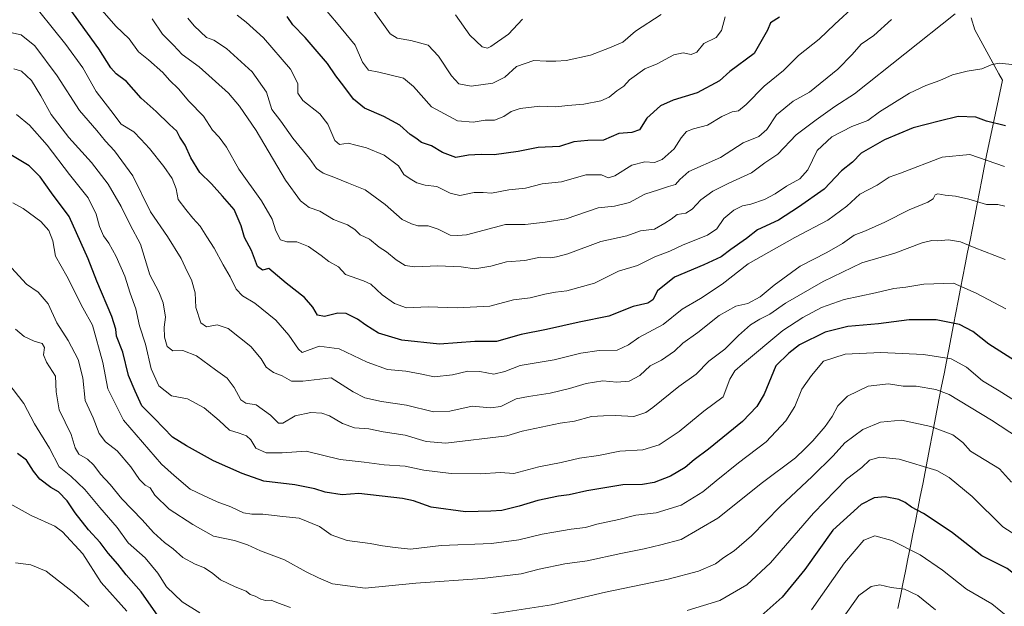
# Model space of a CAD drawing. Units: metres. Extents: x 624629 to 628086, y 4722614 to 4724989.
# Drawn here: x 627024 to 627403, y 4723097 to 4723322 of the extents above; entities that cross this region are included whole.
import ezdxf

# ---------------------------------------------------------------- set-up
doc = ezdxf.new("R2010")
doc.units = ezdxf.units.M
doc.header["$MEASUREMENT"] = 0
for name, color, linetype, lineweight in [('Curva de nivel maestra', 36, 'Continuous', 30), ('Curva de nivel normal', 36, 'Continuous', 0), ('Entidad de ámbito territorial', 19, 'Continuous', 0), ('Entidad de ámbito territorial CxS', 92, 'Continuous', 0)]:
    doc.layers.add(name, color=color, linetype=linetype, lineweight=lineweight)

# ---------------------------------------------------------------- blocks, each defined once
blk = doc.blocks.new('*U171')
at = {"layer": 'Curva de nivel normal', "color": 36, "linetype": 'Continuous', "lineweight": 0}
blk.add_polyline3d([(627403.36, 4723211.06, 920), (627392, 4723217.14, 920), (627383.26, 4723220.98, 920), (627371.88, 4723220.55, 920), (627364.89, 4723219.41, 920), (627360.25, 4723218.92, 920), (627353.18, 4723217.2, 920), (627341.23, 4723214.69, 920), (627332.49, 4723211.61, 920), (627325.32, 4723207.73, 920), (627317.58, 4723202.71, 920), (627302.02, 4723189.84, 920), (627299.17, 4723187.24, 920), (627297.17, 4723184.05, 920), (627294.7, 4723177.24, 920), (627287.21, 4723171.71, 920), (627277.74, 4723163.97, 920), (627269.99, 4723158.8, 920), (627263.73, 4723156.85, 920), (627254.9, 4723156.32, 920), (627246.7, 4723154.65, 920), (627239.42, 4723153.69, 920), (627232.32, 4723152.01, 920), (627223.72, 4723150.38, 920), (627214.12, 4723147.74, 920), (627208.98, 4723148.23, 920), (627201.17, 4723147.66, 920), (627190.04, 4723147.74, 920), (627179.54, 4723149.01, 920), (627172.37, 4723150.59, 920), (627164.28, 4723151.15, 920), (627156.51, 4723152.18, 920), (627147.32, 4723153.17, 920), (627134.21, 4723156.37, 920), (627124.99, 4723155.71, 920), (627118.9, 4723155.67, 920), (627114.9, 4723157.54, 920), (627112.92, 4723160.72, 920), (627111.28, 4723162.22, 920), (627108.48, 4723163.25, 920), (627104.74, 4723164.5, 920), (627100.86, 4723168.2, 920), (627095.05, 4723173.04, 920), (627088.61, 4723176.54, 920), (627082.46, 4723177.68, 920), (627077.62, 4723181.52, 920), (627074.64, 4723188.08, 920), (627072.44, 4723197.48, 920), (627070.12, 4723204.52, 920), (627068.77, 4723211.07, 920), (627066.61, 4723217.11, 920), (627064.52, 4723223.62, 920), (627061.25, 4723231.17, 920), (627058.37, 4723236.34, 920), (627056.33, 4723239.18, 920), (627054.75, 4723242.72, 920), (627053.54, 4723247.45, 920), (627050.44, 4723253.72, 920), (627043.27, 4723262.78, 920), (627034.68, 4723273.98, 920), (627027.83, 4723281.65, 920), (627022.81, 4723285.85, 920)], dxfattribs=at)
blk = doc.blocks.new('*U172')
at = {"layer": 'Curva de nivel normal', "color": 36, "linetype": 'Continuous', "lineweight": 0}
blk.add_polyline3d([(627409.12, 4723174.26, 930), (627400.84, 4723179.56, 930), (627394.44, 4723183.35, 930), (627388.25, 4723188.62, 930), (627382.38, 4723191.84, 930), (627371.69, 4723193.58, 930), (627355.3, 4723194.27, 930), (627341.55, 4723193.68, 930), (627333.22, 4723190.96, 930), (627328.56, 4723185.5, 930), (627324.88, 4723180.18, 930), (627322.17, 4723173.5, 930), (627318.78, 4723168.01, 930), (627311.12, 4723159.91, 930), (627300.56, 4723151.9, 930), (627292.01, 4723145.01, 930), (627286.82, 4723140.71, 930), (627278.46, 4723135.6, 930), (627268.89, 4723132.69, 930), (627261.05, 4723131.77, 930), (627254.52, 4723130.16, 930), (627246, 4723128.32, 930), (627241.69, 4723127.09, 930), (627236.18, 4723126.36, 930), (627229.57, 4723125.21, 930), (627225.01, 4723124.52, 930), (627216, 4723122.24, 930), (627205.54, 4723120.92, 930), (627186.18, 4723120.1, 930), (627174.4, 4723118.76, 930), (627168.5, 4723119.28, 930), (627163.58, 4723119.94, 930), (627158.87, 4723120.87, 930), (627150.07, 4723122.07, 930), (627143.89, 4723124.24, 930), (627139.41, 4723127.47, 930), (627131.63, 4723130.65, 930), (627125.35, 4723131.22, 930), (627117.63, 4723132.12, 930), (627113.38, 4723132.09, 930), (627110.17, 4723132.7, 930), (627105.35, 4723134.98, 930), (627099.98, 4723136.89, 930), (627094.76, 4723139.28, 930), (627089.66, 4723141.81, 930), (627083.45, 4723146.96, 930), (627078.65, 4723151.35, 930), (627064.04, 4723168.35, 930), (627058, 4723180.39, 930), (627056.07, 4723190.43, 930), (627052.11, 4723204.76, 930), (627048.42, 4723211.52, 930), (627042.23, 4723223.64, 930), (627037.87, 4723231.32, 930), (627036.88, 4723237.26, 930), (627035.34, 4723241.27, 930), (627032.23, 4723244.65, 930), (627025.36, 4723249.63, 930), (627021.49, 4723251.79, 930)], dxfattribs=at)
blk = doc.blocks.new('*U175')
at = {"layer": 'Curva de nivel normal', "color": 36, "linetype": 'Continuous', "lineweight": 0}
blk.add_polyline3d([(627020.95, 4723226.87, 935), (627026.65, 4723220.52, 935), (627031.23, 4723217.53, 935), (627034.99, 4723213.02, 935), (627038.42, 4723205.66, 935), (627042.67, 4723198.91, 935), (627046.52, 4723191.58, 935), (627048.32, 4723184.58, 935), (627049.25, 4723175.9, 935), (627052.36, 4723169.2, 935), (627054.62, 4723163.16, 935), (627057.05, 4723159.98, 935), (627061.58, 4723156.51, 935), (627066.87, 4723150.39, 935), (627070.18, 4723145.49, 935), (627072.34, 4723143.24, 935), (627074.33, 4723142.31, 935), (627076.1, 4723139.48, 935), (627081.51, 4723134.08, 935), (627090.7, 4723128.18, 935), (627098.67, 4723123.66, 935), (627106.64, 4723121.97, 935), (627111.74, 4723120.4, 935), (627116.73, 4723118.06, 935), (627125.99, 4723114.6, 935), (627134.21, 4723109.97, 935), (627139.02, 4723107.64, 935), (627144.36, 4723105.36, 935), (627156.95, 4723103.74, 935), (627176.5, 4723105.64, 935), (627201.9, 4723107.41, 935), (627216.9, 4723109.16, 935), (627223.94, 4723111.03, 935), (627233.73, 4723113.06, 935), (627242.28, 4723114.19, 935), (627255.24, 4723117.01, 935), (627264.23, 4723118.77, 935), (627270.65, 4723120.37, 935), (627278.48, 4723122.47, 935), (627292.58, 4723130.6, 935), (627309.79, 4723144.3, 935), (627322.44, 4723153.81, 935), (627326.09, 4723157.26, 935), (627329.11, 4723160.33, 935), (627333.88, 4723165.89, 935), (627336.55, 4723169.7, 935), (627338.69, 4723173.78, 935), (627342.44, 4723177.5, 935), (627350.36, 4723181.31, 935), (627358.19, 4723182.21, 935), (627363.84, 4723181.41, 935), (627368.82, 4723181.32, 935), (627376.39, 4723180.05, 935), (627381.53, 4723178.15, 935), (627397.84, 4723168.33, 935), (627408.22, 4723161.5, 935)], dxfattribs=at)
blk = doc.blocks.new('*U183')
at = {"layer": 'Curva de nivel normal', "color": 36, "linetype": 'Continuous', "lineweight": 0}
blk.add_polyline3d([(627403.07, 4723230.02, 915), (627391.19, 4723234.61, 915), (627385.94, 4723236.89, 915), (627381.26, 4723237.56, 915), (627377.04, 4723237.21, 915), (627374.84, 4723237.41, 915), (627371.21, 4723236.42, 915), (627360.62, 4723232.47, 915), (627348.01, 4723228.72, 915), (627333.06, 4723221.64, 915), (627318.68, 4723213.3, 915), (627312.56, 4723209.07, 915), (627308.7, 4723207.16, 915), (627305.13, 4723204.88, 915), (627300.55, 4723200.79, 915), (627295.28, 4723195.54, 915), (627289.07, 4723190.93, 915), (627284.23, 4723186.01, 915), (627277.56, 4723181.26, 915), (627267.56, 4723173.11, 915), (627264.84, 4723171.28, 915), (627260.23, 4723169.72, 915), (627253.24, 4723170.06, 915), (627248.57, 4723169.98, 915), (627243.98, 4723169.69, 915), (627237.53, 4723167.85, 915), (627231.91, 4723167.2, 915), (627217.38, 4723164.05, 915), (627211.38, 4723162.29, 915), (627188.04, 4723159.42, 915), (627180.46, 4723160.06, 915), (627172.39, 4723162.48, 915), (627163.86, 4723163.8, 915), (627158.32, 4723164.96, 915), (627152.91, 4723165.37, 915), (627148.25, 4723166.95, 915), (627143.25, 4723169.91, 915), (627140.25, 4723170.96, 915), (627136.12, 4723171.19, 915), (627130.07, 4723169.97, 915), (627125.34, 4723167.16, 915), (627123.57, 4723167.11, 915), (627120.6, 4723170.26, 915), (627115.03, 4723174.23, 915), (627111.07, 4723174.86, 915), (627109.17, 4723176.15, 915), (627106.63, 4723180.82, 915), (627103.83, 4723184.49, 915), (627099.37, 4723187.69, 915), (627092.1, 4723193.08, 915), (627086.83, 4723195.02, 915), (627082.95, 4723194.92, 915), (627080.75, 4723196.63, 915), (627079.73, 4723200.22, 915), (627079.71, 4723204.04, 915), (627080.15, 4723207.86, 915), (627079.3, 4723213.39, 915), (627077.56, 4723217.59, 915), (627074.15, 4723224.22, 915), (627070.6, 4723235.95, 915), (627066.58, 4723243.41, 915), (627063.06, 4723250.48, 915), (627058.1, 4723258.99, 915), (627051.64, 4723267.34, 915), (627042.99, 4723276.96, 915), (627036.13, 4723285.8, 915), (627032.28, 4723293.03, 915), (627028.69, 4723298.84, 915), (627024.8, 4723302.45, 915), (627021.89, 4723303.32, 915)], dxfattribs=at)
blk = doc.blocks.new('*U190')
at = {"layer": 'Curva de nivel normal', "color": 36, "linetype": 'Continuous', "lineweight": 0}
blk.add_polyline3d([(627402.98, 4723250.53, 910), (627400.22, 4723251.2, 910), (627395.88, 4723251.17, 910), (627389.11, 4723253.26, 910), (627384.02, 4723254.43, 910), (627380.09, 4723254.77, 910), (627377.26, 4723255.34, 910), (627376.15, 4723254.95, 910), (627375.45, 4723253.42, 910), (627373.38, 4723252.08, 910), (627366.22, 4723249.17, 910), (627356.88, 4723244.37, 910), (627349.34, 4723241.1, 910), (627345.05, 4723239.43, 910), (627340.58, 4723236.2, 910), (627334.52, 4723232.69, 910), (627324.22, 4723227.56, 910), (627314.27, 4723220.25, 910), (627308.92, 4723215.75, 910), (627304.19, 4723213.17, 910), (627299.58, 4723212.08, 910), (627293.09, 4723208.47, 910), (627284.91, 4723201.99, 910), (627279.19, 4723197.85, 910), (627275.89, 4723194.77, 910), (627270.89, 4723191.38, 910), (627266.56, 4723189.14, 910), (627262.56, 4723185.47, 910), (627258.45, 4723183.34, 910), (627253.78, 4723182.85, 910), (627248.36, 4723183.4, 910), (627242.01, 4723182.44, 910), (627235.51, 4723180.43, 910), (627228.08, 4723178.7, 910), (627219.8, 4723177.34, 910), (627215.09, 4723176.48, 910), (627209.14, 4723173.58, 910), (627205.11, 4723173, 910), (627198.14, 4723173.69, 910), (627189.57, 4723171.72, 910), (627183.24, 4723171.51, 910), (627172.91, 4723174.1, 910), (627163.2, 4723175.52, 910), (627156.86, 4723176.88, 910), (627152.34, 4723179.22, 910), (627143.91, 4723184.57, 910), (627133, 4723183.24, 910), (627128.58, 4723183.23, 910), (627125.08, 4723185.32, 910), (627121.71, 4723186.57, 910), (627118.86, 4723188.68, 910), (627116.99, 4723191.93, 910), (627113.02, 4723196.6, 910), (627104.25, 4723203.52, 910), (627100, 4723204.96, 910), (627095.91, 4723204.23, 910), (627093.7, 4723205.68, 910), (627091.89, 4723211.63, 910), (627091.57, 4723217.28, 910), (627090.15, 4723222.22, 910), (627088.48, 4723225.46, 910), (627086.19, 4723230.42, 910), (627080.92, 4723238.91, 910), (627074.42, 4723248.42, 910), (627067.61, 4723262.2, 910), (627060.52, 4723271.9, 910), (627057.03, 4723275.54, 910), (627053.71, 4723279.6, 910), (627047.09, 4723287.36, 910), (627038.48, 4723300.68, 910), (627029.93, 4723312.14, 910), (627024.66, 4723316.38, 910), (627015.86, 4723318.31, 910)], dxfattribs=at)
blk = doc.blocks.new('*U194')
at = {"layer": 'Curva de nivel normal', "color": 36, "linetype": 'Continuous', "lineweight": 0}
blk.add_polyline3d([(627402.82, 4723265.87, 905), (627396.16, 4723268.09, 905), (627389.55, 4723270.43, 905), (627378.87, 4723269.41, 905), (627362.87, 4723263.22, 905), (627358.55, 4723261.73, 905), (627353.88, 4723258.7, 905), (627347.22, 4723255.22, 905), (627342.22, 4723250.59, 905), (627334.88, 4723245.12, 905), (627322.22, 4723238.58, 905), (627304.23, 4723228.45, 905), (627294.23, 4723220.52, 905), (627285.89, 4723215.06, 905), (627278.89, 4723210.96, 905), (627271.56, 4723205.08, 905), (627262.21, 4723200.06, 905), (627258.18, 4723197.2, 905), (627253.89, 4723195.2, 905), (627246.9, 4723195.08, 905), (627239.92, 4723194.04, 905), (627229.64, 4723191.52, 905), (627216.59, 4723189.26, 905), (627210.62, 4723187, 905), (627206.44, 4723186.03, 905), (627201.02, 4723187.02, 905), (627196.4, 4723187.07, 905), (627190.53, 4723185.74, 905), (627183.44, 4723184.96, 905), (627178.75, 4723186, 905), (627172.55, 4723187.19, 905), (627165.61, 4723187.72, 905), (627157.68, 4723190.61, 905), (627147.01, 4723195.74, 905), (627139.26, 4723196.75, 905), (627132.7, 4723194.3, 905), (627131.26, 4723195.56, 905), (627127.65, 4723200.95, 905), (627122.61, 4723206.76, 905), (627114.58, 4723213.23, 905), (627109.72, 4723216.03, 905), (627107.38, 4723218.68, 905), (627105.07, 4723223.38, 905), (627102.31, 4723227.95, 905), (627098.84, 4723234.48, 905), (627096, 4723238.79, 905), (627093.55, 4723242.88, 905), (627090.72, 4723245.96, 905), (627088, 4723249.3, 905), (627085.06, 4723253.1, 905), (627084.25, 4723257.2, 905), (627082.78, 4723261.18, 905), (627079.56, 4723265.81, 905), (627073.95, 4723272.74, 905), (627070.7, 4723276.29, 905), (627067.96, 4723279.14, 905), (627063.14, 4723282.12, 905), (627059.17, 4723287.38, 905), (627053.44, 4723294.65, 905), (627048.34, 4723303.77, 905), (627041.86, 4723312.78, 905), (627026.6, 4723331.85, 905)], dxfattribs=at)
blk = doc.blocks.new('*U196')
at = {"layer": 'Curva de nivel maestra', "color": 36, "linetype": 'Continuous', "lineweight": 30}
blk.add_polyline3d([(627403.22, 4723281.39, 900), (627395.96, 4723283.21, 900), (627391.84, 4723284.84, 900), (627385.08, 4723285.08, 900), (627377.67, 4723283.25, 900), (627367.66, 4723280.62, 900), (627356.64, 4723276.05, 900), (627347.7, 4723270.91, 900), (627344.34, 4723267.42, 900), (627340.22, 4723264.09, 900), (627333.55, 4723257.12, 900), (627323.56, 4723250.24, 900), (627315.89, 4723245.21, 900), (627307.89, 4723241.41, 900), (627303.56, 4723238.11, 900), (627297.56, 4723233.95, 900), (627293.89, 4723231.1, 900), (627287.23, 4723228.04, 900), (627275.89, 4723223.32, 900), (627269.39, 4723218.02, 900), (627267.56, 4723214.6, 900), (627265.73, 4723213.21, 900), (627259.97, 4723212.02, 900), (627250.73, 4723208.33, 900), (627239.28, 4723205.95, 900), (627226.76, 4723203.1, 900), (627216.91, 4723201.24, 900), (627207.47, 4723198.48, 900), (627199.18, 4723198.57, 900), (627185.54, 4723197.56, 900), (627171, 4723199, 900), (627165.88, 4723200.54, 900), (627162.14, 4723201.8, 900), (627157.19, 4723204.81, 900), (627153.99, 4723207.18, 900), (627149.7, 4723209.33, 900), (627146.39, 4723209.46, 900), (627141.34, 4723208.14, 900), (627138.66, 4723208.68, 900), (627136.89, 4723211.7, 900), (627133.56, 4723215.4, 900), (627126.58, 4723220.91, 900), (627119.93, 4723226.58, 900), (627117.43, 4723226, 900), (627115.51, 4723227.4, 900), (627113.19, 4723233.5, 900), (627110.49, 4723238.46, 900), (627109.32, 4723242.96, 900), (627106.58, 4723249.22, 900), (627102.05, 4723254.46, 900), (627097.81, 4723259.1, 900), (627093.38, 4723263.56, 900), (627089.92, 4723269.09, 900), (627087.67, 4723274, 900), (627085.68, 4723277.13, 900), (627084.48, 4723279.4, 900), (627081.7, 4723281.94, 900), (627076.59, 4723286.96, 900), (627070.77, 4723292.07, 900), (627065.14, 4723298.43, 900), (627061.25, 4723301.45, 900), (627059.12, 4723303.69, 900), (627054.48, 4723311.01, 900), (627041.5, 4723329.12, 900)], dxfattribs=at)
blk = doc.blocks.new('*U198')
at = {"layer": 'Curva de nivel maestra', "color": 36, "linetype": 'Continuous', "lineweight": 30}
blk.add_polyline3d([(627406.63, 4723191.23, 925), (627396.78, 4723197.47, 925), (627390.68, 4723202.34, 925), (627385.51, 4723205.07, 925), (627376.56, 4723206.87, 925), (627366.19, 4723206.82, 925), (627354.35, 4723205.36, 925), (627342.57, 4723204.36, 925), (627333.82, 4723202.08, 925), (627323.95, 4723197.28, 925), (627319.9, 4723194.02, 925), (627314.87, 4723189.12, 925), (627310.42, 4723178.31, 925), (627307.59, 4723173.49, 925), (627302.07, 4723167.83, 925), (627289.03, 4723157.17, 925), (627283.43, 4723153.03, 925), (627280.03, 4723150.1, 925), (627274.36, 4723146.72, 925), (627268.12, 4723144.34, 925), (627263.59, 4723143.6, 925), (627256.08, 4723143.42, 925), (627242.16, 4723141.13, 925), (627235.41, 4723139.59, 925), (627231.27, 4723139.02, 925), (627223.34, 4723137.37, 925), (627216.16, 4723135.17, 925), (627209.54, 4723133.61, 925), (627205.24, 4723133.35, 925), (627195.57, 4723133.05, 925), (627182.32, 4723134.8, 925), (627175.53, 4723137.26, 925), (627171.32, 4723138.22, 925), (627154.5, 4723140.09, 925), (627148.14, 4723139.58, 925), (627141.58, 4723140.55, 925), (627137.66, 4723141.87, 925), (627129.88, 4723143.49, 925), (627117.99, 4723144.84, 925), (627109.59, 4723147.79, 925), (627098.62, 4723152.66, 925), (627088.24, 4723158.4, 925), (627082.82, 4723161.81, 925), (627075.95, 4723168.94, 925), (627071.07, 4723173.8, 925), (627068.45, 4723179.42, 925), (627065.92, 4723185.42, 925), (627063.72, 4723194.43, 925), (627061.27, 4723200.57, 925), (627061.01, 4723203.28, 925), (627059.56, 4723208.12, 925), (627053.8, 4723221.78, 925), (627050.37, 4723230.34, 925), (627043.06, 4723246.65, 925), (627036.3, 4723255.75, 925), (627031.92, 4723261.88, 925), (627027.74, 4723266.04, 925), (627020.09, 4723270.72, 925)], dxfattribs=at)

msp = doc.modelspace()

# ---------------------------------------------------------------- linework, layer by layer
at = {"layer": 'Curva de nivel maestra', "color": 36, "linetype": 'Continuous', "lineweight": 30}
for points in [[(627316.27, 4723323.21, 875), (627312.79, 4723321.04, 875), (627311.7, 4723318.28, 875), (627306.62, 4723309.22, 875), (627297.2, 4723302.36, 875), (627293.19, 4723298.74, 875), (627284.68, 4723294.11, 875), (627275.37, 4723291.37, 875), (627270.5, 4723289.1, 875), (627265.32, 4723284.36, 875), (627262.48, 4723279.92, 875), (627259.57, 4723278.9, 875), (627254.49, 4723278.53, 875), (627248.57, 4723275.98, 875), (627242.63, 4723275.79, 875), (627237.16, 4723275.24, 875), (627231.7, 4723273.54, 875), (627223.51, 4723273.18, 875), (627215.75, 4723271.6, 875), (627206.57, 4723270.27, 875), (627201.57, 4723270.42, 875), (627196.69, 4723270.11, 875), (627191.81, 4723269.33, 875), (627186.7, 4723271.19, 875), (627182.48, 4723273.76, 875), (627178.61, 4723275.05, 875), (627176.5, 4723276.71, 875), (627174.25, 4723278.17, 875), (627170.25, 4723281.73, 875), (627164.1, 4723285.06, 875), (627156.67, 4723288.26, 875), (627152.44, 4723291.69, 875), (627148.77, 4723296.75, 875), (627145.73, 4723300.64, 875), (627142.5, 4723305.41, 875), (627137.73, 4723310.88, 875), (627133.94, 4723315.43, 875), (627129.09, 4723320.25, 875), (627127.02, 4723323.45, 875)], [(627078.25, 4723091.71, 950), (627070.76, 4723102.23, 950), (627065.08, 4723108.84, 950), (627061.84, 4723112.98, 950), (627058.16, 4723117.18, 950), (627054.98, 4723121.3, 950), (627050.6, 4723126.12, 950), (627045.39, 4723132.65, 950), (627042.29, 4723137.33, 950), (627038.97, 4723140.74, 950), (627036.06, 4723142.45, 950), (627031.86, 4723145.6, 950), (627029.35, 4723148.65, 950), (627026.7, 4723152.91, 950), (627023.26, 4723155.53, 950)], [(627418.7, 4723087.42, 950), (627414.37, 4723099.08, 950), (627408.75, 4723107.46, 950), (627403.82, 4723111.2, 950), (627394.13, 4723116.18, 950), (627382.88, 4723125.01, 950), (627376.51, 4723129.16, 950), (627371.71, 4723132.41, 950), (627367.11, 4723134.78, 950), (627364.62, 4723136.7, 950), (627362.16, 4723137.78, 950), (627356.95, 4723138.79, 950), (627352.67, 4723138.49, 950), (627347.71, 4723135.83, 950), (627336.81, 4723125.98, 950), (627326.11, 4723110.87, 950), (627317.36, 4723100.22, 950), (627305.82, 4723090.01, 950)]]:
    msp.add_polyline3d(points, dxfattribs=at)
at = {"layer": 'Curva de nivel normal', "color": 36, "linetype": 'Continuous', "lineweight": 0}
for points in [[(627055.81, 4723325.82, 895), (627061.12, 4723319.75, 895), (627066.14, 4723314.91, 895), (627069.73, 4723309.93, 895), (627073.6, 4723306.78, 895), (627079.13, 4723301.94, 895), (627081.69, 4723298.99, 895), (627085.11, 4723295.65, 895), (627089.15, 4723290.99, 895), (627094.8, 4723285.19, 895), (627098.3, 4723279.79, 895), (627100.82, 4723277.13, 895), (627103.58, 4723273.22, 895), (627108.41, 4723264.75, 895), (627117.06, 4723252.66, 895), (627121.17, 4723245.54, 895), (627122.6, 4723241.09, 895), (627124.42, 4723237.65, 895), (627126.88, 4723236.84, 895), (627130.64, 4723236.86, 895), (627135.14, 4723235.12, 895), (627139.98, 4723231.63, 895), (627142.95, 4723229.27, 895), (627146.65, 4723227.3, 895), (627149.33, 4723224.31, 895), (627156.28, 4723221.85, 895), (627159.15, 4723220.53, 895), (627163.45, 4723216.43, 895), (627168.2, 4723213.18, 895), (627172.87, 4723211.53, 895), (627181.24, 4723211.89, 895), (627192.33, 4723211.47, 895), (627204.84, 4723212.09, 895), (627213.98, 4723214.58, 895), (627220.45, 4723215.35, 895), (627226.01, 4723216.7, 895), (627230.21, 4723217.49, 895), (627234.57, 4723217.97, 895), (627245.17, 4723221.02, 895), (627254.33, 4723225.55, 895), (627261.69, 4723227.8, 895), (627268.42, 4723231.05, 895), (627274.07, 4723233.2, 895), (627279.27, 4723235.68, 895), (627288.64, 4723239.42, 895), (627292.17, 4723241.84, 895), (627294.85, 4723245.83, 895), (627298.75, 4723249.01, 895), (627302.12, 4723250.68, 895), (627305.26, 4723251.28, 895), (627310.54, 4723253.13, 895), (627314.64, 4723255.27, 895), (627318.94, 4723258.26, 895), (627324.18, 4723261.08, 895), (627327.25, 4723264.49, 895), (627330.86, 4723271.92, 895), (627336.44, 4723277.23, 895), (627344.11, 4723281.19, 895), (627350.26, 4723283.52, 895), (627354.78, 4723286.86, 895), (627359.55, 4723289.76, 895), (627366.33, 4723294.05, 895), (627372.64, 4723297.01, 895), (627377.92, 4723298.88, 895), (627382.8, 4723301.04, 895), (627388.55, 4723302.46, 895), (627394.09, 4723303.3, 895), (627397.7, 4723304.95, 895), (627400.75, 4723305.59, 895), (627406.9, 4723304.86, 895)], [(627345.4, 4723327.75, 880), (627337.55, 4723320.49, 880), (627331.55, 4723314.74, 880), (627323.56, 4723308.53, 880), (627317.84, 4723302.72, 880), (627310.36, 4723296.67, 880), (627303.51, 4723289.68, 880), (627300.52, 4723287.26, 880), (627298.07, 4723286.77, 880), (627294.19, 4723285.09, 880), (627288.56, 4723281.66, 880), (627283.23, 4723280.27, 880), (627280.53, 4723279.21, 880), (627278.44, 4723276.83, 880), (627275.86, 4723272.59, 880), (627271.23, 4723268.54, 880), (627268.23, 4723267.32, 880), (627264.5, 4723267.58, 880), (627259.49, 4723266.32, 880), (627252.92, 4723262.22, 880), (627250.39, 4723261.44, 880), (627247.9, 4723262.56, 880), (627241.8, 4723262.57, 880), (627232.53, 4723259.98, 880), (627225.02, 4723259.09, 880), (627218.62, 4723257.51, 880), (627212.22, 4723256.81, 880), (627205.56, 4723255.54, 880), (627202.4, 4723255.87, 880), (627198.88, 4723255.84, 880), (627193.36, 4723254.72, 880), (627189.71, 4723255.54, 880), (627184.52, 4723258.17, 880), (627180.04, 4723258.69, 880), (627176.78, 4723259.47, 880), (627174.23, 4723261.08, 880), (627171.88, 4723262.72, 880), (627169.75, 4723266.11, 880), (627164.29, 4723270.12, 880), (627157.51, 4723273.01, 880), (627153.34, 4723273.99, 880), (627150.38, 4723274.81, 880), (627147.13, 4723274.22, 880), (627145.35, 4723275.83, 880), (627142.6, 4723282.1, 880), (627139.5, 4723286.04, 880), (627132.96, 4723291.23, 880), (627131.06, 4723294.03, 880), (627131.12, 4723297.76, 880), (627128.23, 4723303.22, 880), (627117.81, 4723315.25, 880), (627111.24, 4723321.24, 880), (627107.78, 4723323.93, 880)], [(627295.42, 4723323.41, 870), (627293.95, 4723318.06, 870), (627291.97, 4723315.43, 870), (627287.27, 4723313.04, 870), (627284.56, 4723309.79, 870), (627282.3, 4723308.89, 870), (627279.21, 4723309.48, 870), (627275.64, 4723308.72, 870), (627269.23, 4723305.3, 870), (627264.56, 4723303.37, 870), (627258.56, 4723299.19, 870), (627256.45, 4723296.64, 870), (627253.75, 4723294.88, 870), (627250.78, 4723292.48, 870), (627247.62, 4723291.02, 870), (627241.08, 4723289.74, 870), (627234.95, 4723289.24, 870), (627230.26, 4723288.76, 870), (627224.11, 4723288.96, 870), (627216.55, 4723288.09, 870), (627213.12, 4723286.97, 870), (627210.35, 4723285.04, 870), (627206.73, 4723283.67, 870), (627203.11, 4723283.68, 870), (627198.55, 4723282.86, 870), (627192.46, 4723283.37, 870), (627182.49, 4723288.8, 870), (627175.6, 4723296.57, 870), (627171.66, 4723299.83, 870), (627162.25, 4723302.09, 870), (627158.26, 4723302.9, 870), (627155.96, 4723305.93, 870), (627153.14, 4723312.45, 870), (627145.99, 4723321.14, 870), (627141.58, 4723326.24, 870)], [(627270.8, 4723324.25, 865), (627260.96, 4723317.79, 865), (627256.09, 4723313.56, 865), (627250.92, 4723311.41, 865), (627243.66, 4723308.56, 865), (627234.24, 4723306.51, 865), (627230.24, 4723306.32, 865), (627226.55, 4723306.29, 865), (627221.83, 4723306.53, 865), (627215.22, 4723304.23, 865), (627210.69, 4723300.1, 865), (627206.04, 4723297.89, 865), (627197.69, 4723296.7, 865), (627192.96, 4723297.61, 865), (627190.14, 4723300.64, 865), (627185.2, 4723308.25, 865), (627181.17, 4723312.42, 865), (627174.48, 4723314.28, 865), (627169.23, 4723315.18, 865), (627166.55, 4723316.87, 865), (627159.14, 4723327.24, 865)], [(627383.9, 4723324.55, 890), (627345.21, 4723293.71, 890), (627337.62, 4723288.82, 890), (627330.41, 4723283.72, 890), (627322.68, 4723278.04, 890), (627315.69, 4723270.59, 890), (627310.69, 4723267.26, 890), (627305.5, 4723263.32, 890), (627296.8, 4723259.42, 890), (627290.65, 4723256.33, 890), (627286.01, 4723253.02, 890), (627282.76, 4723249.37, 890), (627280.23, 4723247.92, 890), (627276.91, 4723247.35, 890), (627274.62, 4723245.52, 890), (627272.24, 4723244.01, 890), (627268.23, 4723241.69, 890), (627262.89, 4723241.04, 890), (627257.56, 4723239.12, 890), (627247.57, 4723236.94, 890), (627234.9, 4723232.19, 890), (627230.57, 4723231.11, 890), (627228.24, 4723230.7, 890), (627224.24, 4723230.9, 890), (627218.32, 4723229.62, 890), (627211.26, 4723229.19, 890), (627205.32, 4723227.49, 890), (627199.14, 4723226.48, 890), (627193.82, 4723227.19, 890), (627184.96, 4723227.62, 890), (627175.93, 4723227.27, 890), (627172.29, 4723227.72, 890), (627168.88, 4723229.89, 890), (627165.14, 4723232.97, 890), (627162.29, 4723234.85, 890), (627158.58, 4723237.86, 890), (627154.99, 4723239.5, 890), (627152.92, 4723241.57, 890), (627150.13, 4723243.41, 890), (627144.73, 4723245.44, 890), (627139.49, 4723248.64, 890), (627135.48, 4723250.08, 890), (627132.03, 4723252.63, 890), (627126.3, 4723260.52, 890), (627114.98, 4723279.63, 890), (627108.6, 4723289.04, 890), (627104.41, 4723293.95, 890), (627093.08, 4723304.19, 890), (627086.63, 4723308.92, 890), (627083.27, 4723312.42, 890), (627078.98, 4723316.68, 890), (627075.02, 4723322.56, 890)], [(627359.37, 4723322.36, 885), (627352.55, 4723316.22, 885), (627347.78, 4723312.89, 885), (627344.23, 4723308.89, 885), (627338.74, 4723303.22, 885), (627327.84, 4723294.39, 885), (627321.63, 4723290.89, 885), (627315.18, 4723285.73, 885), (627311.39, 4723280.02, 885), (627308.4, 4723277.3, 885), (627302.4, 4723274.86, 885), (627293.56, 4723269.3, 885), (627281.38, 4723263.84, 885), (627278.02, 4723260.87, 885), (627276.36, 4723258.92, 885), (627273.58, 4723258.14, 885), (627269.71, 4723256.8, 885), (627264.46, 4723255.2, 885), (627258.56, 4723251.99, 885), (627252.9, 4723250.52, 885), (627246.57, 4723249.96, 885), (627234.24, 4723245.66, 885), (627226.21, 4723244.46, 885), (627218.48, 4723243.52, 885), (627210.88, 4723243.46, 885), (627195.94, 4723239.58, 885), (627192.65, 4723239.28, 885), (627189.62, 4723239.42, 885), (627184.99, 4723241.72, 885), (627181.21, 4723242.97, 885), (627177.16, 4723243.04, 885), (627174.82, 4723243.73, 885), (627171.19, 4723245.44, 885), (627164.71, 4723251.16, 885), (627156.96, 4723256.82, 885), (627150.49, 4723259.36, 885), (627144.88, 4723261.77, 885), (627140.81, 4723263.27, 885), (627138.3, 4723265.05, 885), (627135.5, 4723268.9, 885), (627129.19, 4723276.71, 885), (627124.55, 4723283.25, 885), (627121.04, 4723287.78, 885), (627119.03, 4723294.34, 885), (627113.53, 4723302.17, 885), (627103.61, 4723311.14, 885), (627098.79, 4723314.33, 885), (627095.89, 4723315.46, 885), (627091.25, 4723319.88, 885), (627088.71, 4723322.8, 885)], [(627217.5, 4723322.45, 860), (627212.08, 4723316.73, 860), (627205.35, 4723311.89, 860), (627203.97, 4723311.3, 860), (627201.93, 4723311.77, 860), (627197.23, 4723316.3, 860), (627191.67, 4723324.18, 860)], [(627128.24, 4723096.3, 940), (627123.57, 4723097.91, 940), (627120.79, 4723099.06, 940), (627118.67, 4723099.01, 940), (627116.85, 4723099.45, 940), (627114.62, 4723100.61, 940), (627112.68, 4723101.28, 940), (627111.23, 4723102.56, 940), (627106.94, 4723104.23, 940), (627101.38, 4723106.89, 940), (627098.39, 4723109.34, 940), (627095.19, 4723111.51, 940), (627091.59, 4723112.91, 940), (627086.88, 4723115.45, 940), (627083.12, 4723118.84, 940), (627079.79, 4723121.3, 940), (627075.5, 4723125.14, 940), (627071.13, 4723130.03, 940), (627063.34, 4723138, 940), (627058.85, 4723143.5, 940), (627055.18, 4723147.5, 940), (627052.64, 4723151, 940), (627050.22, 4723153.26, 940), (627046.86, 4723155.24, 940), (627045.42, 4723157.63, 940), (627043.87, 4723162.79, 940), (627039.3, 4723172.29, 940), (627038.08, 4723179.24, 940), (627037.82, 4723185.24, 940), (627034.43, 4723190.57, 940), (627033.29, 4723193.46, 940), (627033.66, 4723196.23, 940), (627032.79, 4723197.76, 940), (627029.63, 4723198.6, 940), (627025.75, 4723200.42, 940), (627022.5, 4723203.26, 940)], [(627093.39, 4723094.18, 945), (627086.58, 4723098.44, 945), (627080.59, 4723104.2, 945), (627077.23, 4723109.49, 945), (627072.3, 4723115.39, 945), (627065.84, 4723121.16, 945), (627061.61, 4723127.07, 945), (627054.9, 4723134.77, 945), (627049.18, 4723141.65, 945), (627043.81, 4723146.74, 945), (627039.27, 4723150.4, 945), (627035.52, 4723157.49, 945), (627029.78, 4723166.91, 945), (627025.66, 4723174.76, 945), (627019.57, 4723182.71, 945)], [(627405.56, 4723144.45, 940), (627400.94, 4723149.63, 940), (627389.75, 4723156.37, 940), (627386.8, 4723159.76, 940), (627382.92, 4723162.61, 940), (627374.56, 4723165.91, 940), (627363.23, 4723168.25, 940), (627355.16, 4723167.54, 940), (627348.3, 4723164.74, 940), (627341.43, 4723159.61, 940), (627336.95, 4723154.58, 940), (627328.87, 4723146.58, 940), (627316.51, 4723135.11, 940), (627305.5, 4723123.76, 940), (627298.89, 4723118.07, 940), (627294.89, 4723115.44, 940), (627291.69, 4723113.06, 940), (627285.17, 4723110.19, 940), (627273.54, 4723107.22, 940), (627249.44, 4723102.12, 940), (627228.68, 4723097.34, 940), (627205.24, 4723093.7, 940)], [(627432.54, 4723078.43, 945), (627421.53, 4723104.46, 945), (627416.95, 4723113.72, 945), (627414.25, 4723118.62, 945), (627410.35, 4723122.06, 945), (627402.2, 4723127.26, 945), (627390.42, 4723138.9, 945), (627381.62, 4723146.2, 945), (627376.81, 4723148.97, 945), (627362.36, 4723153.33, 945), (627354.88, 4723154.04, 945), (627350.88, 4723152.92, 945), (627348.02, 4723150.14, 945), (627342.08, 4723145.57, 945), (627329.36, 4723132.54, 945), (627312.91, 4723113.5, 945), (627303.81, 4723104.96, 945), (627293.35, 4723098.94, 945), (627280.76, 4723095.1, 945)], [(627065.31, 4723094.81, 955), (627055.37, 4723105.93, 955), (627048.36, 4723116.95, 955), (627040.59, 4723125.34, 955), (627037.55, 4723127.53, 955), (627028.45, 4723131.68, 955), (627018.05, 4723137.38, 955)], [(627404.84, 4723091.98, 955), (627397.92, 4723097.66, 955), (627388.19, 4723103.32, 955), (627378.95, 4723110.65, 955), (627370.46, 4723116.49, 955), (627359.49, 4723122, 955), (627352.96, 4723123.78, 955), (627348.74, 4723122.14, 955), (627341.35, 4723113.43, 955), (627328.62, 4723095.4, 955)], [(627050.73, 4723096.65, 960), (627044.9, 4723101.89, 960), (627034.24, 4723110.23, 960), (627028.41, 4723112.73, 960), (627022.41, 4723113.4, 960)], [(627376.26, 4723095.31, 960), (627369.49, 4723100.84, 960), (627364.38, 4723103.34, 960), (627359.26, 4723104.02, 960), (627354.91, 4723104.94, 960), (627351.52, 4723104.28, 960), (627346.79, 4723100.82, 960), (627340.88, 4723092.54, 960)]]:
    msp.add_polyline3d(points, dxfattribs=at)
at = {"layer": 'Entidad de ámbito territorial', "color": 19, "linetype": 'Continuous', "lineweight": 0}
msp.add_polyline3d([(627389.98, 4723322.96, 890.68), (627391.48, 4723318.33, 891.75), (627393.78, 4723314.12, 892.66), (627396.07, 4723309.91, 893.72), (627398.37, 4723305.71, 894.68), (627400.66, 4723301.5, 895.73), (627402.05, 4723298.96, 896.28), (627401.04, 4723294.14, 897.44), (627400.02, 4723289.32, 898.5), (627399, 4723284.49, 899.4), (627397.99, 4723279.67, 901.02), (627396.97, 4723274.85, 902.56), (627395.96, 4723270.03, 903.94), (627395.05, 4723265.38, 905.88), (627394.14, 4723260.73, 907.45), (627393.23, 4723256.08, 908.85), (627392.32, 4723251.43, 910.23), (627391.41, 4723246.78, 911.36), (627390.5, 4723242.13, 912.7), (627389.58, 4723237.47, 914.21), (627388.67, 4723232.82, 915.75), (627387.76, 4723228.17, 917.15), (627386.85, 4723223.52, 918.96), (627385.94, 4723218.87, 920.53), (627385.03, 4723214.22, 921.84), (627384.12, 4723209.57, 923.65), (627383.21, 4723204.92, 925.31), (627382.3, 4723200.21, 927.19), (627381.4, 4723195.51, 928.94), (627380.49, 4723190.8, 930.66), (627379.59, 4723186.1, 932.44), (627378.68, 4723181.39, 934.25), (627377.77, 4723176.69, 936.27), (627376.87, 4723171.98, 937.91), (627375.96, 4723167.28, 939.51), (627375.05, 4723162.57, 940.93), (627374.15, 4723157.87, 942.41), (627373.24, 4723153.16, 944.11), (627372.34, 4723148.46, 946.04), (627371.43, 4723143.75, 947.37), (627370.47, 4723138.96, 948.63), (627369.52, 4723134.17, 949.83), (627368.56, 4723129.38, 951.36), (627367.61, 4723124.59, 953.11), (627366.65, 4723119.8, 954.58), (627365.7, 4723115.01, 956.18), (627364.74, 4723110.22, 957.9), (627363.79, 4723105.43, 959.43), (627362.83, 4723100.64, 960.66), (627361.88, 4723095.85, 961.86)], dxfattribs=at)
msp.add_polyline3d([(627389.98, 4723322.96, 890.68), (627391.48, 4723318.33, 891.75), (627393.78, 4723314.12, 892.66), (627396.07, 4723309.91, 893.72), (627398.37, 4723305.71, 894.68), (627400.66, 4723301.5, 895.73), (627402.05, 4723298.96, 896.28), (627401.04, 4723294.14, 897.44), (627400.02, 4723289.32, 898.5), (627399, 4723284.49, 899.4), (627397.99, 4723279.67, 901.02), (627396.97, 4723274.85, 902.56), (627395.96, 4723270.03, 903.94), (627395.05, 4723265.38, 905.88), (627394.14, 4723260.73, 907.45), (627393.23, 4723256.08, 908.85), (627392.32, 4723251.43, 910.23), (627391.41, 4723246.78, 911.36), (627390.5, 4723242.13, 912.7), (627389.58, 4723237.47, 914.21), (627388.67, 4723232.82, 915.75), (627387.76, 4723228.17, 917.15), (627386.85, 4723223.52, 918.96), (627385.94, 4723218.87, 920.53), (627385.03, 4723214.22, 921.84), (627384.12, 4723209.57, 923.65), (627383.21, 4723204.92, 925.31), (627382.3, 4723200.21, 927.19), (627381.4, 4723195.51, 928.94), (627380.49, 4723190.8, 930.66), (627379.59, 4723186.1, 932.44), (627378.68, 4723181.39, 934.25), (627377.77, 4723176.69, 936.27), (627376.87, 4723171.98, 937.91), (627375.96, 4723167.28, 939.51), (627375.05, 4723162.57, 940.93), (627374.15, 4723157.87, 942.41), (627373.24, 4723153.16, 944.11), (627372.34, 4723148.46, 946.04), (627371.43, 4723143.75, 947.37), (627370.47, 4723138.96, 948.63), (627369.52, 4723134.17, 949.83), (627368.56, 4723129.38, 951.36), (627367.61, 4723124.59, 953.11), (627366.65, 4723119.8, 954.58), (627365.7, 4723115.01, 956.18), (627364.74, 4723110.22, 957.9), (627363.79, 4723105.43, 959.43), (627362.83, 4723100.64, 960.66), (627361.88, 4723095.85, 961.86)], dxfattribs=at)
at = {"layer": 'Entidad de ámbito territorial CxS', "color": 92, "linetype": 'Continuous', "lineweight": 0}
for points in [[(627361.88, 4723095.85, 961.86), (627362.83, 4723100.64, 960.66), (627363.79, 4723105.43, 959.43), (627364.74, 4723110.22, 957.9), (627365.7, 4723115.01, 956.18), (627366.65, 4723119.8, 954.58), (627367.61, 4723124.59, 953.11), (627368.56, 4723129.38, 951.36), (627369.52, 4723134.17, 949.83), (627370.47, 4723138.96, 948.63), (627371.43, 4723143.75, 947.37), (627372.34, 4723148.46, 946.04), (627373.24, 4723153.16, 944.11), (627374.15, 4723157.87, 942.41), (627375.05, 4723162.57, 940.93), (627375.96, 4723167.28, 939.51), (627376.87, 4723171.98, 937.91), (627377.77, 4723176.69, 936.27), (627378.68, 4723181.39, 934.25), (627379.59, 4723186.1, 932.44), (627380.49, 4723190.8, 930.66), (627381.4, 4723195.51, 928.94), (627382.3, 4723200.21, 927.19), (627383.21, 4723204.92, 925.31), (627384.12, 4723209.57, 923.65), (627385.03, 4723214.22, 921.84), (627385.94, 4723218.87, 920.53), (627386.85, 4723223.52, 918.96), (627387.76, 4723228.17, 917.15), (627388.67, 4723232.82, 915.75), (627389.58, 4723237.47, 914.21), (627390.5, 4723242.13, 912.7), (627391.41, 4723246.78, 911.36), (627392.32, 4723251.43, 910.23), (627393.23, 4723256.08, 908.85), (627394.14, 4723260.73, 907.45), (627395.05, 4723265.38, 905.88), (627395.96, 4723270.03, 903.94), (627396.97, 4723274.85, 902.56), (627397.99, 4723279.67, 901.02), (627399, 4723284.49, 899.4), (627400.02, 4723289.32, 898.5), (627401.04, 4723294.14, 897.44), (627402.05, 4723298.96, 896.28), (627400.66, 4723301.5, 895.73), (627398.37, 4723305.71, 894.68), (627396.07, 4723309.91, 893.72), (627393.78, 4723314.12, 892.66), (627391.48, 4723318.33, 891.75), (627389.98, 4723322.96, 890.68)], [(627389.98, 4723322.96, 890.68), (627391.48, 4723318.33, 891.75), (627393.78, 4723314.12, 892.66), (627396.07, 4723309.91, 893.72), (627398.37, 4723305.71, 894.68), (627400.66, 4723301.5, 895.73), (627402.05, 4723298.96, 896.28), (627401.04, 4723294.14, 897.44), (627400.02, 4723289.32, 898.5), (627399, 4723284.49, 899.4), (627397.99, 4723279.67, 901.02), (627396.97, 4723274.85, 902.56), (627395.96, 4723270.03, 903.94), (627395.05, 4723265.38, 905.88), (627394.14, 4723260.73, 907.45), (627393.23, 4723256.08, 908.85), (627392.32, 4723251.43, 910.23), (627391.41, 4723246.78, 911.36), (627390.5, 4723242.13, 912.7), (627389.58, 4723237.47, 914.21), (627388.67, 4723232.82, 915.75), (627387.76, 4723228.17, 917.15), (627386.85, 4723223.52, 918.96), (627385.94, 4723218.87, 920.53), (627385.03, 4723214.22, 921.84), (627384.12, 4723209.57, 923.65), (627383.21, 4723204.92, 925.31), (627382.3, 4723200.21, 927.19), (627381.4, 4723195.51, 928.94), (627380.49, 4723190.8, 930.66), (627379.59, 4723186.1, 932.44), (627378.68, 4723181.39, 934.25), (627377.77, 4723176.69, 936.27), (627376.87, 4723171.98, 937.91), (627375.96, 4723167.28, 939.51), (627375.05, 4723162.57, 940.93), (627374.15, 4723157.87, 942.41), (627373.24, 4723153.16, 944.11), (627372.34, 4723148.46, 946.04), (627371.43, 4723143.75, 947.37), (627370.47, 4723138.96, 948.63), (627369.52, 4723134.17, 949.83), (627368.56, 4723129.38, 951.36), (627367.61, 4723124.59, 953.11), (627366.65, 4723119.8, 954.58), (627365.7, 4723115.01, 956.18), (627364.74, 4723110.22, 957.9), (627363.79, 4723105.43, 959.43), (627362.83, 4723100.64, 960.66), (627361.88, 4723095.85, 961.86)]]:
    msp.add_polyline3d(points, dxfattribs=at)

# ---------------------------------------------------------------- block references
at = {"layer": 'Curva de nivel maestra', "color": 36, "linetype": 'Continuous', "lineweight": 30}
for name in ['*U196', '*U198']:
    msp.add_blockref(name, (0, 0), dxfattribs=at)
at = {"layer": 'Curva de nivel normal', "color": 36, "linetype": 'Continuous', "lineweight": 0}
for name in ['*U194', '*U190', '*U183', '*U171', '*U172', '*U175']:
    msp.add_blockref(name, (0, 0), dxfattribs=at)

doc.saveas('drawing.dxf')
